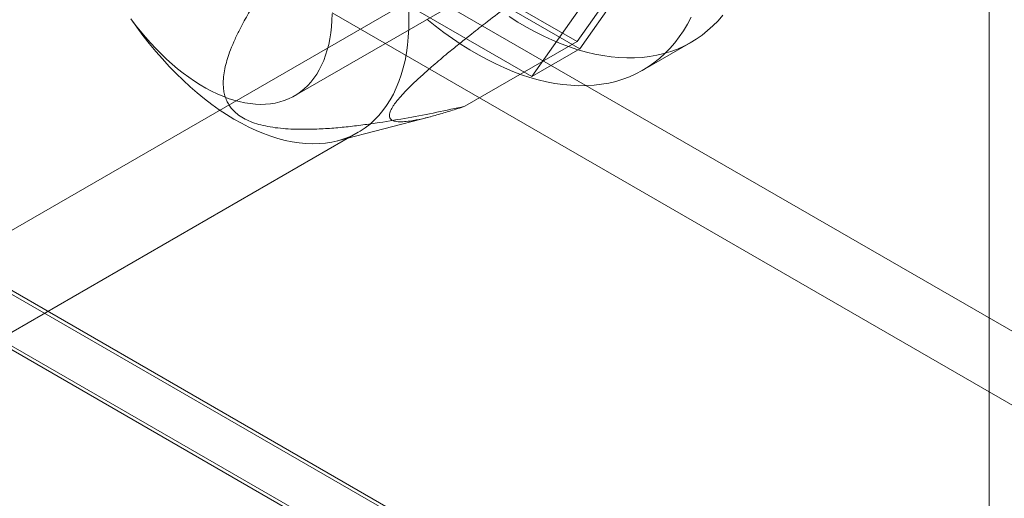
# Model space of a CAD drawing. Units: millimetres. Extents: x -245 to 3955, y -254 to 2716.
# Drawn here: x 3367 to 3384, y 1689 to 1697 of the extents above; entities that cross this region are included whole.
import ezdxf

# ---------------------------------------------------------------- set-up
doc = ezdxf.new("R2010")
doc.units = ezdxf.units.MM
doc.header["$LTSCALE"] = 2

msp = doc.modelspace()

# ---------------------------------------------------------------- linework, layer by layer
at = {"color": 7, "linetype": 'Continuous', "lineweight": 18}
for p, q in [((3384.076, 1681.642), (3384.076, 2138.905)), ((3102.931, 1844.924), (3385.773, 1681.642)), ((3102.954, 1844.845), (3383.94, 1682.635)), ((3384.076, 1681.642), (3102.931, 1843.944)), ((3102.931, 1843.879), (3383.963, 1681.642)), ((3371.817, 1696.017), (3378.464, 1699.855)), ((3363.621, 1691.794), (3377.254, 1699.664)), ((3376.805, 1696.977), (3378.585, 1699.51)), ((3378.683, 1699.453), (3376.854, 1696.851)), ((3373.245, 1699.032), (3376.805, 1696.977)), ((3376.854, 1696.851), (3373.196, 1698.962)), ((3376.006, 1696.361), (3377.835, 1698.963)), ((3372.348, 1698.472), (3376.006, 1696.361)), ((3373.611, 1698.135), (3387.414, 1690.166)), ((3372.48, 1697.482), (3386.283, 1689.513)), ((3374.825, 1695.834), (3376.805, 1696.977)), ((3377.965, 1696.472), (3378.814, 1696.962)), ((3376.006, 1696.361), (3376.854, 1696.851)), ((3372.574, 1695.224), (3374.212, 1695.648)), ((3364.061, 1690.247), (3372.943, 1695.374))]:
    msp.add_line(p, q, dxfattribs=at)
at = {"color": 7, "linetype": 'Continuous', "lineweight": 18, "flags": 128}
for points in [[(3372.48, 1697.465), (3372.477, 1697.351), (3372.47, 1697.24), (3372.458, 1697.132), (3372.442, 1697.027), (3372.421, 1696.926), (3372.396, 1696.828), (3372.367, 1696.734), (3372.334, 1696.644), (3372.297, 1696.559), (3372.255, 1696.478), (3372.21, 1696.401), (3372.161, 1696.329), (3372.107, 1696.261), (3372.051, 1696.199), (3371.99, 1696.142), (3371.926, 1696.09), (3371.859, 1696.043), (3371.788, 1696.002), (3371.715, 1695.966), (3371.638, 1695.935), (3371.559, 1695.91), (3371.477, 1695.891), (3371.393, 1695.878), (3371.306, 1695.87), (3371.217, 1695.868), (3371.127, 1695.871), (3371.034, 1695.881), (3370.94, 1695.896), (3370.844, 1695.916), (3370.748, 1695.942), (3370.65, 1695.974), (3370.551, 1696.012), (3370.452, 1696.054), (3370.352, 1696.103), (3370.252, 1696.156), (3370.152, 1696.215), (3370.052, 1696.278), (3369.952, 1696.347), (3369.853, 1696.42), (3369.755, 1696.498), (3369.657, 1696.58), (3369.561, 1696.667), (3369.466, 1696.758), (3369.372, 1696.853), (3369.28, 1696.952), (3369.19, 1697.054), (3369.101, 1697.16), (3369.015, 1697.268), (3368.932, 1697.38)], [(3373.837, 1697.352), (3373.835, 1697.504)], [(3368.93, 1697.381), (3369.035, 1697.231), (3369.144, 1697.085), (3369.255, 1696.942), (3369.37, 1696.804), (3369.487, 1696.669), (3369.606, 1696.539), (3369.728, 1696.414), (3369.851, 1696.294), (3369.976, 1696.179), (3370.103, 1696.069), (3370.231, 1695.965), (3370.36, 1695.866), (3370.489, 1695.774), (3370.62, 1695.687), (3370.75, 1695.607), (3370.881, 1695.533), (3371.011, 1695.466), (3371.141, 1695.405), (3371.27, 1695.352), (3371.399, 1695.305), (3371.526, 1695.265), (3371.652, 1695.232), (3371.776, 1695.206), (3371.899, 1695.188), (3372.019, 1695.176), (3372.137, 1695.172), (3372.253, 1695.175), (3372.366, 1695.185), (3372.476, 1695.202), (3372.584, 1695.226), (3372.687, 1695.258), (3372.788, 1695.297), (3372.884, 1695.342), (3372.977, 1695.395), (3373.066, 1695.454), (3373.151, 1695.52), (3373.231, 1695.592), (3373.307, 1695.671), (3373.378, 1695.757), (3373.444, 1695.848), (3373.506, 1695.945), (3373.563, 1696.048), (3373.614, 1696.157), (3373.661, 1696.271), (3373.702, 1696.391), (3373.738, 1696.515), (3373.768, 1696.644), (3373.793, 1696.777), (3373.812, 1696.915), (3373.826, 1697.057), (3373.835, 1697.203), (3373.837, 1697.352)], [(3378.817, 1697.407), (3378.752, 1697.285), (3378.682, 1697.169), (3378.607, 1697.058), (3378.527, 1696.954), (3378.442, 1696.856), (3378.353, 1696.765), (3378.259, 1696.68), (3378.161, 1696.601), (3378.058, 1696.53), (3377.952, 1696.465), (3377.841, 1696.407), (3377.727, 1696.355), (3377.609, 1696.311), (3377.488, 1696.274), (3377.363, 1696.245), (3377.235, 1696.222), (3377.104, 1696.206), (3376.971, 1696.198), (3376.834, 1696.197), (3376.696, 1696.204), (3376.555, 1696.217), (3376.411, 1696.238), (3376.267, 1696.266), (3376.12, 1696.301), (3375.972, 1696.343), (3375.822, 1696.392), (3375.672, 1696.448), (3375.521, 1696.512), (3375.369, 1696.582), (3375.216, 1696.658), (3375.064, 1696.741), (3374.911, 1696.831), (3374.758, 1696.927), (3374.606, 1697.03), (3374.454, 1697.139), (3374.303, 1697.253), (3374.153, 1697.373)], [(3379.375, 1697.444), (3379.291, 1697.346), (3379.201, 1697.255), (3379.108, 1697.17), (3379.009, 1697.091), (3378.907, 1697.019), (3378.8, 1696.954), (3378.69, 1696.896), (3378.576, 1696.845), (3378.458, 1696.801), (3378.336, 1696.764), (3378.212, 1696.734), (3378.084, 1696.712), (3377.953, 1696.696), (3377.819, 1696.688), (3377.683, 1696.687), (3377.544, 1696.693), (3377.403, 1696.707), (3377.26, 1696.728), (3377.115, 1696.756), (3376.968, 1696.791), (3376.82, 1696.833), (3376.671, 1696.882), (3376.521, 1696.938), (3376.369, 1697.001), (3376.217, 1697.071), (3376.065, 1697.148), (3375.912, 1697.231), (3375.759, 1697.321), (3375.607, 1697.417)]]:
    msp.add_lwpolyline(points, dxfattribs=at)
at = {"color": 7, "linetype": 'Continuous', "lineweight": 18}
for points, knots in [([(3374.825, 1695.834), (3374.741, 1695.806), (3374.572, 1695.751), (3374.33, 1695.679), (3374.138, 1695.628), (3373.992, 1695.596), (3373.876, 1695.575), (3373.757, 1695.56), (3373.661, 1695.558), (3373.596, 1695.567), (3373.555, 1695.58), (3373.521, 1695.6), (3373.501, 1695.626), (3373.492, 1695.658), (3373.493, 1695.694), (3373.504, 1695.733), (3373.522, 1695.774), (3373.545, 1695.816), (3373.575, 1695.862), (3373.622, 1695.926), (3373.691, 1696.009), (3373.78, 1696.105), (3373.871, 1696.196), (3373.958, 1696.28), (3374.05, 1696.365), (3374.153, 1696.457), (3374.267, 1696.557), (3374.392, 1696.663), (3374.541, 1696.788), (3374.715, 1696.929), (3374.935, 1697.105), (3375.208, 1697.32), (3375.535, 1697.57), (3375.891, 1697.839), (3376.248, 1698.104), (3376.486, 1698.279), (3376.605, 1698.367)], [0, 0, 0, 0, 0.061982, 0.124013, 0.186283, 0.217484, 0.248712, 0.290518, 0.332491, 0.353393, 0.374353, 0.39557, 0.416925, 0.4325, 0.448088, 0.463669, 0.475374, 0.487076, 0.499027, 0.510978, 0.531434, 0.55242, 0.568272, 0.58413, 0.600237, 0.616348, 0.636423, 0.656569, 0.676793, 0.7076, 0.738488, 0.779997, 0.834814, 0.889731, 0.944847, 1, 1, 1, 1]), ([(3371.266, 1697.889), (3371.206, 1697.798), (3371.088, 1697.617), (3370.946, 1697.372), (3370.833, 1697.158), (3370.746, 1696.973), (3370.677, 1696.802), (3370.624, 1696.643), (3370.586, 1696.498), (3370.563, 1696.353), (3370.558, 1696.224), (3370.568, 1696.113), (3370.588, 1696.021), (3370.619, 1695.934), (3370.662, 1695.856), (3370.714, 1695.785), (3370.785, 1695.712), (3370.883, 1695.641), (3371.007, 1695.575), (3371.149, 1695.524), (3371.308, 1695.483), (3371.479, 1695.454), (3371.661, 1695.436), (3371.882, 1695.426), (3372.141, 1695.427), (3372.438, 1695.442), (3372.732, 1695.468), (3373.023, 1695.504), (3373.388, 1695.556), (3373.824, 1695.629), (3374.328, 1695.726), (3374.66, 1695.798), (3374.825, 1695.834)], [0, 0, 0, 0, 0.061449, 0.122894, 0.163259, 0.20363, 0.243984, 0.274875, 0.305812, 0.336706, 0.367538, 0.38725, 0.40698, 0.426664, 0.442912, 0.459193, 0.475412, 0.495853, 0.516291, 0.536661, 0.557051, 0.579439, 0.601918, 0.624366, 0.66047, 0.69667, 0.733, 0.769377, 0.805629, 0.870398, 0.935204, 1, 1, 1, 1])]:
    msp.add_open_spline(points, degree=3, knots=knots, dxfattribs=at)

doc.saveas('drawing.dxf')
